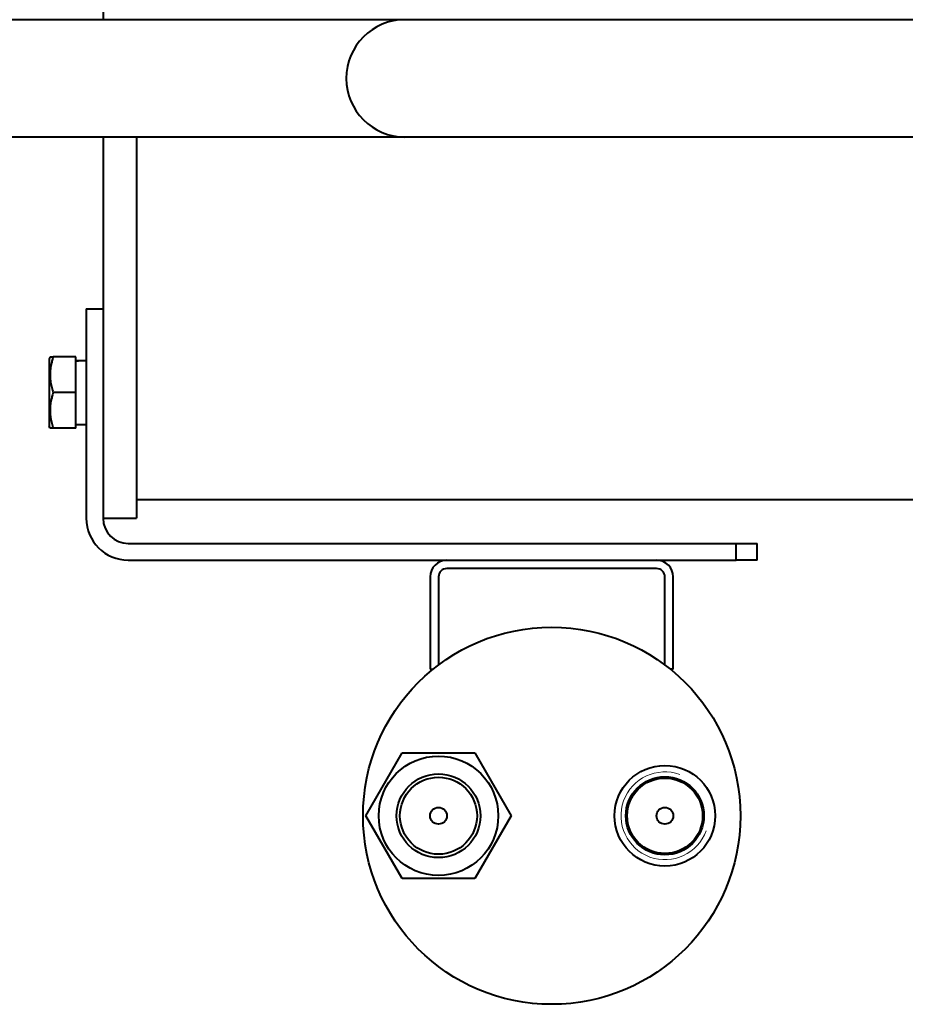
# Model space of a CAD drawing. Units: millimetres. Extents: x -1793 to 4881, y -4659 to 1836.
# Drawn here: x -1400 to -1188, y -4177 to -3942 of the extents above; entities that cross this region are included whole.
import ezdxf

# ---------------------------------------------------------------- set-up
doc = ezdxf.new("R2010")
doc.units = ezdxf.units.MM
doc.linetypes.add('K5LT_BASIC', pattern=[0])
doc.linetypes.add('K5LT_THIN', pattern=[0])
doc.layers.add('Системный слой', color=7, linetype='Continuous')

msp = doc.modelspace()

# ---------------------------------------------------------------- linework, layer by layer
at = {"layer": 'Системный слой', "color": 150, "linetype": 'K5LT_BASIC', "lineweight": 40, "true_color": 0x0080ff}
for p, q in [((-1379.723, -3915.526), (-1379.723, -3941.526)), ((-1307.723, -3941.526), (-1421.723, -3941.526)), ((-1079.723, -3941.526), (-1307.723, -3941.526)), ((-1307.723, -3969.526), (-1421.723, -3969.526)), ((-1379.723, -3969.526), (-1379.723, -4059.188)), ((-1371.723, -3969.526), (-1371.723, -4060.526)), ((-1079.723, -3969.526), (-1307.723, -3969.526)), ((-1383.723, -4010.526), (-1379.723, -4010.526)), ((-1383.723, -4010.526), (-1383.723, -4060.526)), ((-1392.378, -4022.026), (-1392.623, -4022.451)), ((-1392.623, -4022.451), (-1392.623, -4038.601)), ((-1392.378, -4022.026), (-1391.619, -4022.026)), ((-1386.223, -4022.026), (-1391.619, -4022.026)), ((-1386.223, -4030.526), (-1386.223, -4022.026)), ((-1386.223, -4030.526), (-1391.619, -4030.526)), ((-1386.223, -4039.026), (-1386.223, -4030.526)), ((-1392.378, -4039.026), (-1392.623, -4038.601)), ((-1391.619, -4039.026), (-1392.378, -4039.026)), ((-1386.223, -4039.026), (-1391.619, -4039.026)), ((-1386.223, -4038.126), (-1383.723, -4038.126)), ((-1371.723, -4056.026), (-1094.089, -4056.026)), ((-1379.723, -4059.188), (-1379.723, -4060.526)), ((-1379.723, -4060.526), (-1371.723, -4060.526)), ((-1373.723, -4066.526), (-1228.723, -4066.526)), ((-1228.723, -4066.526), (-1223.723, -4066.526)), ((-1228.723, -4070.526), (-1228.723, -4066.526)), ((-1223.723, -4070.526), (-1223.723, -4066.526)), ((-1373.723, -4070.526), (-1228.723, -4070.526)), ((-1247.723, -4072.526), (-1297.723, -4072.526)), ((-1223.723, -4070.526), (-1228.723, -4070.526)), ((-1301.723, -4074.526), (-1301.723, -4096.526)), ((-1299.723, -4074.526), (-1299.723, -4095.526)), ((-1245.723, -4095.526), (-1245.723, -4074.526)), ((-1243.723, -4096.526), (-1243.723, -4074.526)), ((-1301.723, -4096.526), (-1301.008, -4096.526)), ((-1243.723, -4096.526), (-1244.439, -4096.526)), ((-1317.044, -4131.526), (-1308.384, -4116.526)), ((-1308.384, -4116.526), (-1291.063, -4116.526)), ((-1291.063, -4116.526), (-1282.403, -4131.526)), ((-1308.384, -4146.526), (-1317.044, -4131.526)), ((-1282.403, -4131.526), (-1291.063, -4146.526)), ((-1291.063, -4146.526), (-1308.384, -4146.526))]:
    msp.add_line(p, q, dxfattribs=at)
for centre, radius in [((-1272.723, -4131.526), 45), ((-1299.723, -4131.526), 14.25), ((-1245.723, -4131.526), 12), ((-1299.723, -4131.526), 10), ((-1299.723, -4131.526), 9.188), ((-1245.723, -4131.526), 9.316), ((-1245.723, -4131.526), 9), ((-1299.723, -4131.526), 2), ((-1245.723, -4131.526), 2)]:
    msp.add_circle(centre, radius, dxfattribs=at)
for centre, radius, start, end in [((-1307.723, -3955.526), 14, 90, 180), ((-1307.723, -3955.526), 14, 180, 270), ((-1373.723, -4060.526), 10, 180, 270), ((-1373.723, -4060.526), 6, 180, 270), ((-1297.723, -4074.526), 4, 90, 180), ((-1297.723, -4074.526), 2, 90, 180), ((-1247.723, -4074.526), 4, 0, 90), ((-1247.723, -4074.526), 2, 0, 90)]:
    msp.add_arc(centre, radius, start, end, dxfattribs=at)
at = {"layer": 'Системный слой', "color": 7, "linetype": 'K5LT_THIN', "lineweight": 20}
for centre, radius in [((-1299.723, -4131.526), 10), ((-1245.723, -4131.526), 10.477)]:
    msp.add_arc(centre, radius, 70, 340, dxfattribs=at)
at = {"layer": 'Системный слой', "color": 150, "linetype": 'K5LT_BASIC', "lineweight": 40, "true_color": 0x0080ff}
for centre, start_param, end_param in [((-1387.532, -4030.526), 1.4479672, 1.5080983), ((-1382.415, -4030.526), 1.6334943, 1.7542069)]:
    msp.add_ellipse(centre, major_axis=(20.881, 0), ratio=0.3639702, start_param=start_param, end_param=end_param, dxfattribs=at)
for points in [[(-1391.619, -4022.026), (-1391.729, -4022.356), (-1391.876, -4022.84), (-1392.059, -4023.56), (-1392.185, -4024.159), (-1392.283, -4024.782), (-1392.343, -4025.349), (-1392.375, -4025.873), (-1392.381, -4026.381), (-1392.366, -4026.865), (-1392.325, -4027.405), (-1392.25, -4028.006), (-1392.094, -4028.874), (-1391.879, -4029.713), (-1391.685, -4030.326), (-1391.619, -4030.526)], [(-1391.619, -4030.526), (-1391.729, -4030.856), (-1391.876, -4031.34), (-1392.059, -4032.06), (-1392.185, -4032.659), (-1392.283, -4033.282), (-1392.343, -4033.849), (-1392.375, -4034.373), (-1392.381, -4034.881), (-1392.366, -4035.365), (-1392.325, -4035.905), (-1392.25, -4036.506), (-1392.094, -4037.374), (-1391.879, -4038.213), (-1391.685, -4038.826), (-1391.619, -4039.026)]]:
    msp.add_open_spline(points, degree=3, knots=[0, 0, 0, 0, 1.9124487, 2.7806875, 4.1006214, 5.2997801, 6.277542, 7.2675193, 8.2148581, 9.1020666, 9.9581603, 11.2257967, 12.4638365, 14.8426704, 16, 16, 16, 16], dxfattribs=at)

doc.saveas('drawing.dxf')
